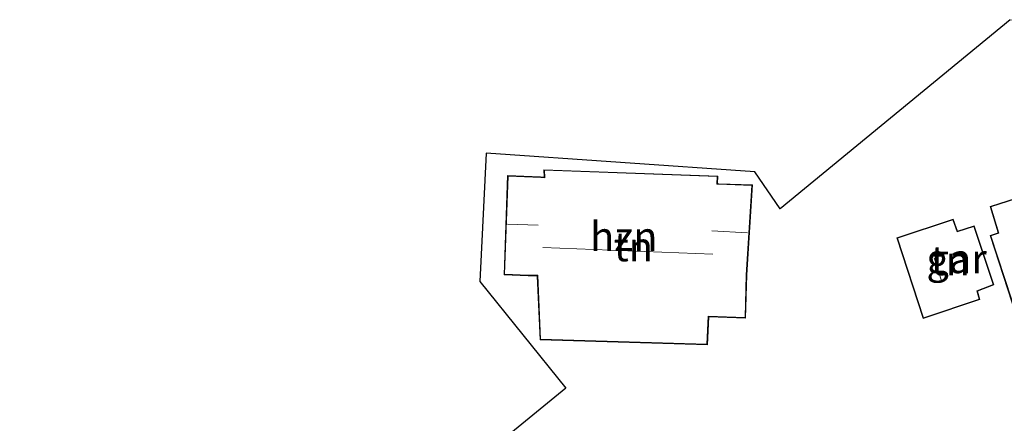
# Model space of a CAD drawing. Units: metres. Extents: x 140000 to 150003, y 474998 to 481251.
# Drawn here: x 140862 to 140946, y 477353 to 477387 of the extents above; entities that cross this region are included whole.
import ezdxf
from ezdxf.enums import TextEntityAlignment as Align

# ---------------------------------------------------------------- set-up
doc = ezdxf.new("R2010")
doc.units = ezdxf.units.M
for name, color, linetype, lineweight in [('B-ME-IE-GRONDWERKLIJN-GROND_INGERICHT-GV-B6', 253, 'Continuous', 18), ('B-ME-KG-KADASTRAAL-DAKRAND-L-B1', 13, 'Continuous', 18), ('B-ME-KG-KADASTRAAL-NOKLIJN-L-B1', 13, 'Continuous', 18), ('B-ME-OG-BEBOUWING-GV-B6', 173, 'Continuous', 18)]:
    doc.layers.add(name, color=color, linetype=linetype, lineweight=lineweight)
doc.layers.add('B-ME-KG-KADASTRAAL-OPNAMEDTMGRENS-L-B1', color=10, linetype='Continuous')
doc.styles.add('NLCS-ISO', font='NLCS-ISO.TTF')

msp = doc.modelspace()

# ---------------------------------------------------------------- linework, layer by layer
at = {"layer": 'B-ME-IE-GRONDWERKLIJN-GROND_INGERICHT-GV-B6'}
for points in [[(140862.115, 477317.414, 3.21), (140908.825, 477355.59, 3.48), (140901.477, 477364.704, 3.48), (140902.002, 477375.661, 3.48), (140925.001, 477374.092, 3.48), (140927.169, 477370.905, 3.48), (140946.841, 477387.082, 2.943), (140954.63, 477386.66, 2.994), (140958.411, 477386.547, 3.013), (140960.606, 477386.184, 3.064), (140962.273, 477385.741, 3.146), (140964.145, 477384.959, 3.189), (140966.548, 477383.739, 3.228), (140968.41, 477382.642, 3.27), (140970.435, 477381.074, 3.337), (140971.797, 477379.714, 3.403), (140973.01, 477378.422, 3.469), (140973.968, 477377.177, 3.516), (140974.834, 477375.826, 3.555), (140975.772, 477374.304, 3.559)], [(140920.946, 477359.296, 3.484), (140921.061, 477361.679, 3.484), (140924.208, 477361.569, 3.484), (140924.3, 477365.265, 3.484), (140924.797, 477372.969, 3.484), (140921.91, 477373.059, 3.484), (140921.792, 477373.074, 3.484), (140921.817, 477373.714, 3.484), (140906.945, 477374.261, 3.484), (140906.982, 477373.616, 3.484), (140906.672, 477373.637, 3.484), (140903.845, 477373.771, 3.484), (140903.54, 477365.287, 3.484), (140905.611, 477365.182, 3.484), (140906.387, 477365.162, 3.484), (140906.622, 477359.723, 3.484), (140920.946, 477359.296, 3.484)], [(140945.11, 477371.111, 4.426), (140945.812, 477368.856, 4.426), (140945.128, 477368.642, 4.426), (140948.131, 477359.42, 4.426), (140953.964, 477361.356, 4.426), (140955.148, 477357.953, 4.426), (140960.668, 477359.851, 4.426), (140959.462, 477363.083, 4.426), (140959.917, 477363.238, 4.426), (140959.301, 477365.024, 4.426), (140959.467, 477365.223, 4.426), (140959.689, 477365.743, 4.426), (140959.72, 477366.354, 4.426), (140959.479, 477366.912, 4.426), (140959.089, 477367.356, 4.426), (140958.73, 477367.533, 4.426), (140958.399, 477367.616, 4.426), (140956.764, 477372.416, 4.426), (140951.026, 477370.514, 4.426), (140950.204, 477372.741, 4.426), (140945.11, 477371.111, 4.426)], [(140937.139, 477368.449, 4.423), (140939.384, 477361.537, 4.423), (140944.25, 477363.166, 4.423), (140944.045, 477363.885, 4.423), (140945.445, 477364.426, 4.423), (140943.762, 477369.466, 4.423), (140942.323, 477369, 4.423), (140941.953, 477370.025, 4.423), (140937.139, 477368.449, 4.423)]]:
    msp.add_polyline3d(points, dxfattribs=at)
at = {"layer": 'B-ME-KG-KADASTRAAL-DAKRAND-L-B1'}
for points in [[(140906.998, 477374.209, 8.949), (140921.763, 477373.666, 8.946), (140921.745, 477373.03, 9.481), (140921.889, 477373.01, 5.878), (140924.743, 477372.921, 5.88), (140924.25, 477365.267, 6.498), (140924.159, 477361.62, 6.508), (140921.014, 477361.73, 6.508), (140920.899, 477359.347, 7.051), (140906.669, 477359.771, 7.697), (140906.432, 477365.245, 10.835), (140905.599, 477365.233, 6.086), (140903.592, 477365.334, 6.083), (140903.893, 477373.719, 6.031), (140906.696, 477373.586, 6.032), (140907.032, 477373.568, 9.334), (140906.998, 477374.209, 8.949)], [(140956.733, 477372.353, 10.104), (140958.364, 477367.564, 10.103), (140958.72, 477367.483, 8.792), (140959.058, 477367.316, 8.791), (140959.436, 477366.885, 8.79), (140959.669, 477366.345, 8.789), (140959.64, 477365.754, 8.787), (140959.422, 477365.245, 8.787), (140959.246, 477365.029, 10.249), (140959.853, 477363.27, 10.268), (140959.396, 477363.115, 10.082), (140960.602, 477359.881, 8.682), (140955.178, 477358.016, 8.679), (140953.994, 477361.418, 10.262), (140948.163, 477359.483, 10.217), (140945.191, 477368.609, 10.221), (140945.873, 477368.823, 10.221), (140945.171, 477371.078, 6.651), (140950.172, 477372.678, 6.666), (140950.994, 477370.451, 10.287), (140956.733, 477372.353, 10.104)], [(140941.923, 477369.962, 6.728), (140942.292, 477368.938, 6.728), (140943.73, 477369.403, 6.65), (140945.382, 477364.456, 6.273), (140943.984, 477363.915, 6.678), (140944.189, 477363.198, 6.678), (140939.416, 477361.6, 6.675), (140937.202, 477368.417, 6.671), (140941.923, 477369.962, 6.728)]]:
    msp.add_polyline3d(points, dxfattribs=at)
at = {"layer": 'B-ME-KG-KADASTRAAL-NOKLIJN-L-B1'}
for p, q in [((140903.845, 477369.598, 9.292), (140906.45, 477369.519, 9.292)), ((140924.365, 477368.876, 9.292), (140921.305, 477369.025, 9.292)), ((140906.867, 477367.619, 14.425), (140921.412, 477367.05, 14.425)), ((140940.337, 477366.718, 10.06), (140940.959, 477364.772, 10.06))]:
    msp.add_line(p, q, dxfattribs=at)
at = {"layer": 'B-ME-KG-KADASTRAAL-OPNAMEDTMGRENS-L-B1'}
msp.add_polyline3d([(140946.841, 477387.082, 2.943), (140927.169, 477370.905, 3.48), (140925.001, 477374.092, 3.48), (140902.002, 477375.661, 3.48), (140901.477, 477364.704, 3.48), (140908.825, 477355.59, 3.48), (140862.115, 477317.414, 3.21)], dxfattribs=at)
at = {"layer": 'B-ME-OG-BEBOUWING-GV-B6'}
for points in [[(140906.945, 477374.261, 3.484), (140921.817, 477373.714, 3.484), (140921.792, 477373.074, 3.484), (140921.91, 477373.059, 3.484), (140924.797, 477372.969, 3.484), (140924.3, 477365.265, 3.484), (140924.208, 477361.569, 3.484), (140921.061, 477361.679, 3.484), (140920.946, 477359.296, 3.484), (140906.622, 477359.723, 3.484), (140906.387, 477365.162, 3.484), (140905.611, 477365.182, 3.484), (140903.54, 477365.287, 3.484), (140903.845, 477373.771, 3.484), (140906.672, 477373.637, 3.484), (140906.982, 477373.616, 3.484), (140906.945, 477374.261, 3.484)], [(140956.764, 477372.416, 4.426), (140958.399, 477367.616, 4.426), (140958.73, 477367.533, 4.426), (140959.089, 477367.356, 4.426), (140959.479, 477366.912, 4.426), (140959.72, 477366.354, 4.426), (140959.689, 477365.743, 4.426), (140959.467, 477365.223, 4.426), (140959.301, 477365.024, 4.426), (140959.917, 477363.238, 4.426), (140959.462, 477363.083, 4.426), (140960.668, 477359.851, 4.426), (140955.148, 477357.953, 4.426), (140953.964, 477361.356, 4.426), (140948.131, 477359.42, 4.426), (140945.128, 477368.642, 4.426), (140945.812, 477368.856, 4.426), (140945.11, 477371.111, 4.426), (140950.204, 477372.741, 4.426), (140951.026, 477370.514, 4.426), (140956.764, 477372.416, 4.426)], [(140941.953, 477370.025, 4.423), (140942.323, 477369, 4.423), (140943.762, 477369.466, 4.423), (140945.445, 477364.426, 4.423), (140944.045, 477363.885, 4.423), (140944.25, 477363.166, 4.423), (140939.384, 477361.537, 4.423), (140937.139, 477368.449, 4.423), (140941.953, 477370.025, 4.423)]]:
    msp.add_polyline3d(points, dxfattribs=at)

# ---------------------------------------------------------------- texts
at = {"layer": 'B-ME-IE-GRONDWERKLIJN-GROND_INGERICHT-GV-B6', "ltscale": 0.2, "style": 'NLCS-ISO'}
for p in [(140914.6106, 477367.68), (140941.7156, 477366.4892)]:
    msp.add_text('tn', height=2.5, dxfattribs=at).set_placement(p, align=Align.MIDDLE_CENTER)
at = {"layer": 'B-ME-OG-BEBOUWING-GV-B6', "ltscale": 0.2, "style": 'NLCS-ISO'}
for s, p in [('hzn', (140913.7871, 477368.5603)), ('gar', (140942.2504, 477366.6643))]:
    msp.add_text(s, height=2.5, dxfattribs=at).set_placement(p, align=Align.MIDDLE_CENTER)

doc.saveas('drawing.dxf')
